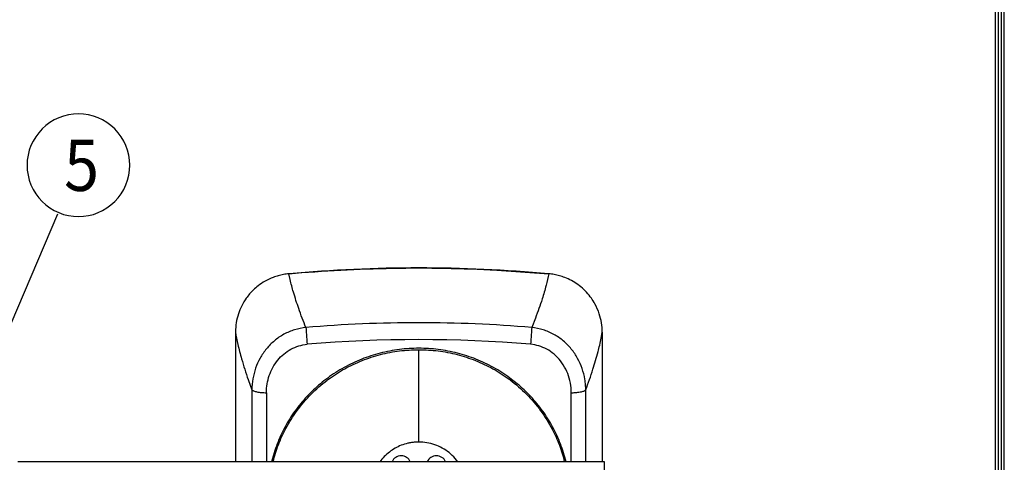
# Model space of a CAD drawing. Extents: x 0 to 420, y 0 to 297.
# Drawn here: x 343 to 410, y 168 to 198 of the extents above; entities that cross this region are included whole.
import ezdxf

# ---------------------------------------------------------------- set-up
doc = ezdxf.new("R2010")
doc.units = 0
doc.header["$MEASUREMENT"] = 0
doc.layers.get('0').update_dxf_attribs({"linetype": 'CONTINUOUS'})
doc.layers.add('52', color=7, linetype='CONTINUOUS')
doc.layers.add('6', color=7, linetype='CONTINUOUS')

msp = doc.modelspace()

# ---------------------------------------------------------------- linework, layer by layer
at = {"lineweight": 25}
for p, q in [((357.59, 176.523), (357.59, 167.68)), ((382.59, 176.521), (382.59, 167.68)), ((382.754, 167.68), (342.752, 167.68)), ((382.754, 167.029), (382.754, 167.68))]:
    msp.add_line(p, q, dxfattribs=at)
for p, q in [((370.09, 169.033), (370.09, 175.328)), ((358.712, 172.594), (358.714, 167.68)), ((381.467, 167.68), (381.469, 172.594)), ((359.702, 172.396), (359.704, 167.68)), ((380.477, 167.68), (380.479, 172.396))]:
    msp.add_line(p, q)
for points in [[(361.236, 180.507, -0.017741), (368.317, 180.884, -0.017723), (375.407, 180.759), (378.945, 180.507)], [(361.237, 180.507, 0.0226), (360.871, 180.457, 0.02294), (360.512, 180.375, 0.023479), (360.162, 180.259)], [(380.043, 180.25, 0.024038), (379.685, 180.37, 0.023455), (379.318, 180.456, 0.023073), (378.945, 180.507)], [(381.852, 178.838, 0.033438), (381.52, 179.246, 0.032699), (381.137, 179.606, 0.031269), (380.719, 179.908, 0.031565), (380.275, 180.151), (380.043, 180.25)]]:
    msp.add_lwpolyline(points, format="xyb", dxfattribs=at)
for points in [[(362.395, 176.842, -0.011803), (361.904, 178.133, -0.011491), (361.544, 179.252, -0.01344), (361.321, 180.112), (361.237, 180.507)], [(378.944, 180.507, -0.013538), (378.765, 179.719, -0.014045), (378.496, 178.788, -0.014061), (378.039, 177.485), (377.786, 176.842)], [(357.591, 176.523, 0.014344), (357.752, 175.692, 0.01459), (358.008, 174.702, 0.014368), (358.46, 173.29), (358.712, 172.594)], [(362.395, 176.842, 0.050538), (361.62, 176.685, 0.050203), (360.893, 176.377, 0.049286), (360.247, 175.935, 0.046289), (359.704, 175.384, 0.044298), (359.275, 174.753, 0.042837), (358.965, 174.063, 0.04163), (358.778, 173.339, 0.041501), (358.712, 172.594)], [(362.395, 176.842, 0.007368), (362.424, 176.374, 0.003512), (362.479, 175.695)], [(377.786, 176.842, -0.007371), (377.757, 176.374, -0.003499), (377.701, 175.695)], [(381.468, 172.594, 0.021874), (381.454, 172.938, 0.020101), (381.408, 173.311, 0.042272), (381.223, 174.042, 0.043063), (380.913, 174.738, 0.044503), (380.486, 175.372, 0.046807), (379.938, 175.93, 0.04848), (379.295, 176.374, 0.050987), (378.566, 176.685, 0.050659), (377.786, 176.842)], [(381.469, 172.594, 0.011838), (381.957, 173.993, 0.011719), (382.308, 175.195, 0.014028), (382.515, 176.106), (382.59, 176.522)], [(359.702, 172.396, -0.040904), (359.75, 172.992, -0.041806), (359.896, 173.572, -0.043096), (360.138, 174.118, -0.044815), (360.471, 174.612, -0.047206), (360.885, 175.033, -0.050371), (361.369, 175.364, -0.051542), (361.907, 175.587, -0.051325), (362.479, 175.695)], [(370.09, 175.424, 0.032066), (368.765, 175.342, 0.031456), (367.46, 175.092, 0.031358), (366.196, 174.681, 0.031788), (364.995, 174.114, 0.032711), (363.877, 173.397)], [(363.931, 173.315, -0.032766), (365.039, 174.027, -0.031859), (366.23, 174.59, -0.03142), (367.482, 174.998, -0.031496), (368.776, 175.246, -0.032087), (370.09, 175.328)], [(376.303, 173.397, 0.032703), (375.185, 174.114, 0.031794), (373.984, 174.681, 0.031362), (372.721, 175.092, 0.031455), (371.416, 175.342, 0.032067), (370.09, 175.424)], [(370.09, 175.328, -0.032053), (371.405, 175.246, -0.03148), (372.698, 174.998, -0.031413), (373.95, 174.59, -0.031865), (375.141, 174.027, -0.032798), (376.249, 173.315)], [(380.479, 172.396, 0.04656), (380.419, 173.058, 0.046514), (380.238, 173.697, 0.04824), (379.94, 174.291, 0.050406), (379.537, 174.807, 0.048855), (379.065, 175.207, 0.04999), (378.551, 175.487, 0.052906), (377.992, 175.657), (377.701, 175.695)], [(363.877, 173.397, 0.031094), (362.903, 172.583, 0.031381), (362.037, 171.653, 0.031861), (361.29, 170.615, 0.032005), (360.683, 169.491, 0.032638), (360.225, 168.298), (360.056, 167.681)], [(360.163, 167.685, -0.031764), (360.521, 168.842, -0.031021), (361.021, 169.947, -0.03678), (361.797, 171.183, -0.036393), (362.745, 172.291, -0.036716), (363.845, 173.251)], [(380.125, 167.681, 0.033099), (379.746, 168.902, 0.032262), (379.212, 170.063, 0.031877), (378.534, 171.146, 0.03168), (377.725, 172.132, 0.031127), (376.803, 173.006), (376.303, 173.397)], [(376.306, 173.273, -0.037441), (377.429, 172.298, -0.037097), (378.395, 171.167, -0.037508), (379.182, 169.905, -0.030439), (379.669, 168.819, -0.031118), (380.018, 167.684)], [(358.712, 172.594, 0.085662), (358.757, 172.555, 0.025502), (358.791, 172.536, 0.019357), (358.831, 172.518, 0.028185), (358.931, 172.484, 0.020039), (359.054, 172.454, 0.015304), (359.199, 172.43, 0.011875), (359.359, 172.412, 0.020418), (359.702, 172.396)], [(380.479, 172.396, 0.016767), (380.74, 172.405, 0.018803), (380.998, 172.433, 0.009039), (381.179, 172.465, 0.025797), (381.283, 172.492, 0.04465), (381.381, 172.532, 0.062349), (381.469, 172.594)], [(369.337, 168.946, 0.036044), (368.892, 168.809, 0.035285), (368.47, 168.61, 0.035293), (368.081, 168.354, 0.036077), (367.733, 168.045, 0.037557), (367.433, 167.688)], [(370.09, 169.033, 0.018786), (369.837, 169.023, 0.018932), (369.586, 168.994, 0.019189), (369.337, 168.946)], [(372.744, 167.692, 0.043286), (372.371, 168.121, 0.044615), (371.929, 168.479, 0.043617), (371.442, 168.747, 0.041625), (370.916, 168.928, 0.040877), (370.368, 169.02), (370.09, 169.033)]]:
    msp.add_lwpolyline(points, format="xyb")
for centre, radius, start, end in [((370.09, 81.005), 99.896, 84.915, 95.08485), ((378.597, 176.528), 3.992, 18.12532, 28.91521), ((370.091, 85.46), 91.706, 85.18617, 94.81397), ((370.09, 85.331), 90.685, 85.18557, 94.81443), ((369.954, 165.141), 10.154, 126.38621, 126.99074), ((370.23, 165.145), 10.148, 53.22372, 53.62079), ((368.89, 167.422), 0.675, 23.16301, 156.90713), ((371.29, 167.422), 0.675, 23.09892, 156.92789)]:
    msp.add_arc(centre, radius, start, end)
for centre, radius, start, end in [((361.622, 176.479), 4.053, 119.74263, 127.69271), ((361.578, 176.556), 3.965, 110.93314, 119.74708), ((361.566, 176.541), 3.97, 134.00969, 144.58549), ((361.607, 176.497), 4.03, 127.68451, 134.00548), ((361.574, 176.534), 3.981, 144.57595, 153.18286), ((378.609, 176.535), 3.978, 28.91037, 35.38205), ((361.584, 176.528), 3.992, 153.17421, 161.9738), ((378.638, 176.545), 3.948, 18.06884, 28.97917), ((361.609, 176.519), 4.018, 161.96419, 179.4918), ((378.573, 176.52), 4.017, 0.02568, 18.13474), ((361.532, 176.523), 3.941, 179.5378, 180.0037)]:
    msp.add_arc(centre, radius, start, end, dxfattribs=at)
at = {"layer": '52'}
for p, q in [((409.4, 20), (409.4, 277)), ((409.6, 20), (409.6, 277)), ((409.8, 20), (409.8, 277)), ((410, 20), (410, 277))]:
    msp.add_line(p, q, dxfattribs=at)
at = {"layer": '6'}
msp.add_line((345.459, 184.571), (324.134, 134.575), dxfattribs=at)
msp.add_lwpolyline([(346.887, 184.405), (346.887, 184.405, 0.414214), (350.387, 187.905), (350.387, 187.905, 0.414214), (346.887, 191.405), (346.887, 191.405, 0.414214), (343.387, 187.905), (343.387, 187.905, 0.414214)], format="xyb", close=True, dxfattribs=at)

# ---------------------------------------------------------------- texts
at = {"layer": '6', "width": 0.9}
msp.add_text('5', height=3.5, dxfattribs=at).set_placement((345.91, 186.155))

doc.saveas('drawing.dxf')
